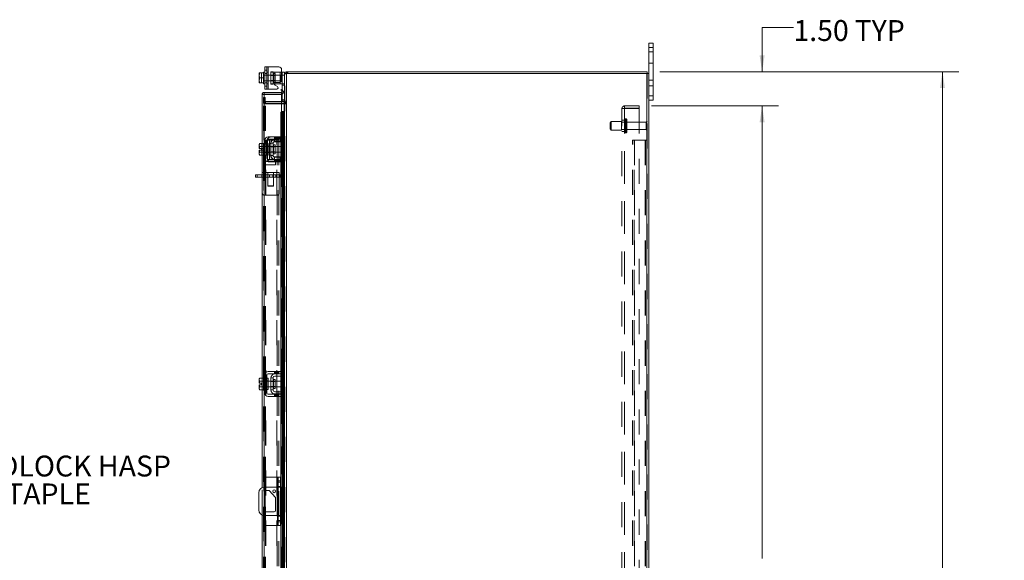
# Model space of a CAD drawing. Units: inches. Extents: x 0.4 to 16.6, y 0.2 to 10.8.
# Drawn here: x 7.4 to 11.3, y 6 to 8.1 of the extents above; entities that cross this region are included whole.
import ezdxf

# ---------------------------------------------------------------- set-up
doc = ezdxf.new("R2010")
doc.units = ezdxf.units.IN
doc.header["$MEASUREMENT"] = 0
doc.linetypes.add('HIDDEN', pattern=[0.075, 0.05, -0.025])
doc.styles.add('SLDTEXTSTYLE0', font='TXT', dxfattribs={"width": 0.7})
doc.dimstyles.new('SLDDIMSTYLE1', dxfattribs={"dimtxt": 0.088867, "dimasz": 0.065, "dimexe": 0, "dimexo": 0.0625, "dimgap": 0.022217, "dimtad": 0, "dimtih": 1, "dimtoh": 1, "dimlfac": 11, "dimrnd": 1e-09, "dimzin": 4, "dimdsep": 46, "dimtxsty": 'SLDTEXTSTYLE0', "dimsah": 1, "dimcen": 0.09, "dimadec": 0, "dimazin": 1, "dimtfac": 1, "dimtmove": 0, "dimatfit": 0, "dimfxl": 1, "dimfrac": 2, "dimtolj": 1, "dimtzin": 12, "dimarcsym": 0})
doc.dimstyles.new('SLDDIMSTYLE2', dxfattribs={"dimtxt": 0.088867, "dimasz": 0.065, "dimexe": 0, "dimexo": 0.0625, "dimgap": 0.022217, "dimtad": 0, "dimtih": 1, "dimtoh": 1, "dimlfac": 11, "dimrnd": 1e-09, "dimzin": 4, "dimdsep": 46, "dimtxsty": 'SLDTEXTSTYLE0', "dimsah": 1, "dimcen": 0.09, "dimadec": 0, "dimazin": 1, "dimtfac": 1, "dimtofl": 0, "dimtmove": 0, "dimatfit": 3, "dimfxl": 1, "dimfrac": 2, "dimtolj": 1, "dimtzin": 12, "dimarcsym": 0})

# ---------------------------------------------------------------- blocks, each defined once
blk = doc.blocks.new('SW_NOTE_4')
at = {"color": 0, "linetype": 'Continuous', "lineweight": 0, "attachment_point": 1, "style": 'SLDTEXTSTYLE0'}
for s, insert, char_height in [('PADLOCK HASP', (0.0215, 0.0365), 0.083333), ('& STAPLE', (0.0215, -0.0747), 0.08333)]:
    blk.add_mtext(s, dxfattribs=dict(at, insert=insert, char_height=char_height))
blk = doc.blocks.new('_D_19')
at = {"color": 7, "linetype": 'Continuous', "lineweight": 0}
for p, q in [((9.9051, 7.9332), (11.099, 7.9332)), ((11.034, 7.9332), (11.034, 5.9341)), ((10.8847, 5.9341), (11.1833, 5.9341)), ((11.1833, 5.7391), (10.8847, 5.7391)), ((11.034, 3.5696), (11.034, 5.7391)), ((9.9051, 3.5696), (11.099, 3.5696))]:
    blk.add_line(p, q, dxfattribs=at)
for centre, start, end in [((10.8847, 5.8366), 90, 270), ((11.1833, 5.8366), 270, 90)]:
    blk.add_arc(centre, 0.0975, start, end, dxfattribs=at)
for points in [[(11.034, 7.9332), (11.024, 7.8682), (11.044, 7.8682)], [(11.034, 3.5696), (11.044, 3.6346), (11.024, 3.6346)]]:
    blk.add_solid(points, dxfattribs=at)
at = {"color": 7, "linetype": 'Continuous', "lineweight": 0, "insert": (10.8847, 5.8667), "char_height": 0.08333, "attachment_point": 1, "style": 'SLDTEXTSTYLE0'}
blk.add_mtext('48.00', dxfattribs=at)
blk = doc.blocks.new('_D_20')
at = {"color": 7, "linetype": 'Continuous', "lineweight": 0}
for p, q in [((10.439, 8.1092), (10.314, 8.1092)), ((10.314, 8.1092), (10.314, 7.9332)), ((9.9051, 7.9332), (10.379, 7.9332)), ((9.8729, 7.7968), (10.379, 7.7968)), ((10.314, 7.7968), (10.314, 7.6718))]:
    blk.add_line(p, q, dxfattribs=at)
for points in [[(10.314, 7.9332), (10.324, 7.9982), (10.304, 7.9982)], [(10.314, 7.7968), (10.304, 7.7318), (10.324, 7.7318)]]:
    blk.add_solid(points, dxfattribs=at)
at = {"color": 7, "linetype": 'Continuous', "lineweight": 0, "char_height": 0.08333, "attachment_point": 1, "style": 'SLDTEXTSTYLE0'}
for s, insert in [('1.50', (10.439, 8.1392)), ('TYP', (10.6833, 8.1392))]:
    blk.add_mtext(s, dxfattribs=dict(at, insert=insert))
blk = doc.blocks.new('_D_21')
at = {"color": 7, "linetype": 'Continuous', "lineweight": 0}
for p, q in [((9.8729, 7.7968), (10.379, 7.7968)), ((10.314, 7.7968), (10.314, 5.9914)), ((10.314, 3.7059), (10.314, 5.6818)), ((9.8729, 3.7059), (10.379, 3.7059))]:
    blk.add_line(p, q, dxfattribs=at)
for points in [[(10.314, 7.7968), (10.304, 7.7318), (10.324, 7.7318)], [(10.314, 3.7059), (10.324, 3.7709), (10.304, 3.7709)]]:
    blk.add_solid(points, dxfattribs=at)
at = {"color": 7, "linetype": 'Continuous', "lineweight": 0, "char_height": 0.08333, "attachment_point": 1, "style": 'SLDTEXTSTYLE0'}
for s, insert in [('45.00', (10.1647, 5.944)), ('BACK PANEL', (9.975, 5.7893))]:
    blk.add_mtext(s, dxfattribs=dict(at, insert=insert))

msp = doc.modelspace()

# ---------------------------------------------------------------- linework, layer by layer
at = {"color": 7, "linetype": 'Continuous', "lineweight": 15}
for p, q in [((9.86187, 8.02955), (9.86187, 8.04682)), ((9.86187, 8.04682), (9.87896, 8.04682)), ((9.86187, 7.9264), (9.86187, 8.02955)), ((9.87896, 8.02955), (9.86187, 8.02955)), ((9.87896, 8.04682), (9.87896, 8.02955)), ((9.87896, 7.83682), (9.87896, 8.02955)), ((8.32869, 7.86416), (8.32869, 7.95234)), ((8.32869, 7.95234), (8.34187, 7.95234)), ((8.34187, 7.95234), (8.34187, 7.86416)), ((8.34187, 7.95234), (8.3846, 7.95234)), ((8.39596, 7.94098), (8.39596, 7.90116)), ((8.30703, 7.92814), (8.30687, 7.92787)), ((8.30863, 7.92812), (8.30687, 7.91909)), ((8.30687, 7.92787), (8.30687, 7.91909)), ((8.30687, 7.91729), (8.30687, 7.91909)), ((8.30687, 7.91729), (8.30863, 7.90825)), ((8.30687, 7.91729), (8.30687, 7.89921)), ((8.30863, 7.90825), (8.30687, 7.89921)), ((8.30703, 7.92814), (8.30863, 7.92814)), ((8.30863, 7.92814), (8.30863, 7.92812)), ((8.30863, 7.92814), (8.32415, 7.92814)), ((8.32415, 7.92812), (8.30863, 7.92812)), ((8.30863, 7.90825), (8.32415, 7.90825)), ((8.32869, 7.93098), (8.32415, 7.93098)), ((8.32415, 7.93098), (8.32415, 7.92814)), ((8.32415, 7.92812), (8.32415, 7.92814)), ((8.32415, 7.92772), (8.32415, 7.92812)), ((8.32415, 7.92772), (8.32415, 7.90865)), ((8.32415, 7.90825), (8.32415, 7.90865)), ((8.32415, 7.90785), (8.32415, 7.90825)), ((8.32415, 7.90785), (8.32415, 7.88878)), ((8.39596, 7.93098), (8.39869, 7.93098)), ((8.39869, 7.93098), (8.40733, 7.93098)), ((8.39869, 7.92007), (8.39869, 7.93098)), ((8.40733, 7.92007), (8.39869, 7.92007)), ((8.39869, 7.86323), (8.39869, 7.92007)), ((8.40733, 7.93098), (8.40733, 7.9264)), ((8.40733, 7.9264), (8.40733, 7.7159)), ((8.40733, 7.9264), (8.4153, 7.9264)), ((8.41412, 7.9264), (8.41412, 7.93319)), ((8.41412, 7.93319), (9.85508, 7.93319)), ((8.4153, 7.9264), (8.4153, 3.57634)), ((9.8539, 7.9264), (8.4153, 7.9264)), ((9.8539, 7.9264), (9.8539, 3.57634)), ((9.8539, 7.9264), (9.86187, 7.9264)), ((9.85508, 7.9264), (9.85508, 7.93319)), ((9.86187, 7.9264), (9.86187, 3.57634)), ((8.30687, 7.89742), (8.30687, 7.89921)), ((8.30687, 7.89742), (8.30863, 7.88838)), ((8.30687, 7.89742), (8.30687, 7.88864)), ((8.30703, 7.88836), (8.30687, 7.88864)), ((8.30863, 7.88836), (8.30703, 7.88836)), ((8.30863, 7.88838), (8.32415, 7.88838)), ((8.30863, 7.88836), (8.30863, 7.88838)), ((8.32415, 7.88836), (8.30863, 7.88836)), ((8.32415, 7.88838), (8.32415, 7.88878)), ((8.32415, 7.88836), (8.32415, 7.88838)), ((8.32415, 7.88838), (8.32415, 7.88552)), ((8.32415, 7.88552), (8.32869, 7.88552)), ((8.34187, 7.86416), (8.32869, 7.86416)), ((8.34187, 7.86416), (8.37636, 7.86416)), ((8.36915, 7.88552), (8.36734, 7.88552)), ((8.36915, 7.88851), (8.36915, 7.88552)), ((8.36915, 7.88552), (8.39051, 7.88552)), ((8.37909, 7.87434), (8.36994, 7.87962)), ((8.37267, 7.8898), (8.3846, 7.8898)), ((8.39051, 7.88552), (8.39051, 7.89145)), ((8.39661, 7.88552), (8.39051, 7.88552)), ((8.39253, 7.86032), (8.39841, 7.86371)), ((8.39841, 7.86371), (8.40287, 7.85599)), ((8.32548, 7.84285), (8.31869, 7.84285)), ((8.31869, 7.64651), (8.31869, 7.84285)), ((8.32666, 7.85082), (8.32666, 7.84403)), ((8.32666, 7.85082), (8.39596, 7.85082)), ((8.32666, 7.84403), (8.39596, 7.84403)), ((8.39596, 7.84275), (8.32666, 7.84275)), ((8.32666, 7.84275), (8.32666, 7.64628)), ((8.39699, 7.8526), (8.39253, 7.86032)), ((8.39596, 7.84403), (8.39596, 7.85082)), ((8.39596, 7.84275), (8.39596, 7.77457)), ((8.39706, 7.85244), (8.39699, 7.8526)), ((8.40295, 7.85584), (8.39706, 7.85244)), ((8.39869, 7.81589), (8.39869, 7.84451)), ((8.40287, 7.85599), (8.40295, 7.85584)), ((9.86187, 7.83682), (9.87896, 7.83682)), ((9.87896, 7.83682), (9.87896, 7.81955)), ((8.40615, 7.81498), (8.39596, 7.81498)), ((8.40615, 7.80819), (8.39596, 7.80819)), ((8.39596, 7.80535), (8.40615, 7.80535)), ((8.4073, 7.81589), (8.39869, 7.81589)), ((8.40615, 7.81498), (8.40615, 7.80819)), ((8.40615, 7.80819), (8.40733, 7.80828)), ((8.40733, 7.80535), (8.40615, 7.80535)), ((8.40615, 7.80535), (8.40615, 7.71719)), ((9.87896, 7.81955), (9.86187, 7.81955)), ((8.39841, 7.76547), (8.39253, 7.76547)), ((8.39253, 7.76547), (8.39253, 7.6731)), ((8.39706, 7.77457), (8.39596, 7.77457)), ((8.39596, 7.77457), (8.39596, 7.77429)), ((8.39699, 7.77456), (8.39706, 7.77457)), ((8.39706, 7.77457), (8.40295, 7.77457)), ((8.39841, 7.76547), (8.39841, 7.6696)), ((8.40295, 7.77457), (8.40287, 7.77456)), ((8.40287, 7.77456), (8.40287, 7.71719)), ((8.40295, 7.77457), (8.40394, 7.77457)), ((8.40394, 7.71719), (8.40394, 7.77457)), ((8.39869, 7.70628), (8.39869, 7.71719)), ((8.39869, 7.71719), (8.40733, 7.71719)), ((8.39869, 7.67173), (8.39869, 7.70628)), ((8.40733, 7.70628), (8.39869, 7.70628)), ((8.40733, 7.7159), (8.40733, 7.70628)), ((8.40733, 7.67173), (8.40733, 7.70628)), ((8.3846, 7.6731), (8.34187, 7.6731)), ((8.34187, 7.66446), (8.3846, 7.66446)), ((8.3846, 7.66446), (8.3846, 7.6731)), ((8.3846, 7.6731), (8.39596, 7.6731)), ((8.39596, 7.66446), (8.3846, 7.66446)), ((8.39253, 7.66446), (8.39253, 7.6638)), ((8.39596, 7.6731), (8.39596, 7.66446)), ((8.40615, 7.66554), (8.40615, 7.58156)), ((8.40733, 7.67173), (8.40733, 7.57537)), ((8.30863, 7.64651), (8.30687, 7.64346)), ((8.30863, 7.64651), (8.30687, 7.64129)), ((8.30687, 7.64346), (8.30687, 7.64129)), ((8.30687, 7.64025), (8.30687, 7.64129)), ((8.30687, 7.64025), (8.30687, 7.62696)), ((8.30687, 7.64025), (8.30863, 7.63504)), ((8.30687, 7.62696), (8.30703, 7.62696)), ((8.30703, 7.62696), (8.31606, 7.62696)), ((8.32415, 7.64651), (8.30863, 7.64651)), ((8.30863, 7.63504), (8.32415, 7.63504)), ((8.30863, 7.63502), (8.30863, 7.63504)), ((8.32415, 7.63502), (8.30863, 7.63502)), ((8.31606, 7.62696), (8.31606, 7.62014)), ((8.32415, 7.64627), (8.32415, 7.64651)), ((8.32869, 7.64628), (8.32415, 7.64628)), ((8.32415, 7.64628), (8.32415, 7.60082)), ((8.32415, 7.63504), (8.32415, 7.63527)), ((8.32415, 7.63502), (8.32415, 7.63504)), ((8.32415, 7.63455), (8.32415, 7.63502)), ((8.32869, 7.65991), (8.32869, 7.58719)), ((8.33733, 7.58719), (8.33733, 7.65991)), ((8.34187, 7.64628), (8.33733, 7.64628)), ((8.34187, 7.64628), (8.34187, 7.60082)), ((8.35324, 7.63491), (8.34187, 7.63491)), ((8.35324, 7.64764), (8.35324, 7.59946)), ((8.36187, 7.64764), (8.35324, 7.64764)), ((8.36187, 7.59946), (8.36187, 7.64764)), ((8.37069, 7.64169), (8.36369, 7.64169)), ((8.36369, 7.64169), (8.36369, 7.60541)), ((8.36915, 7.66355), (8.39051, 7.66355)), ((8.39051, 7.65491), (8.36915, 7.65491)), ((8.37069, 7.60541), (8.37069, 7.64169)), ((8.39233, 7.63491), (8.37069, 7.63491)), ((8.39233, 7.61219), (8.39233, 7.63491)), ((8.39253, 7.65504), (8.39253, 7.59207)), ((8.39841, 7.65689), (8.39841, 7.59022)), ((8.40287, 7.66033), (8.40287, 7.58678)), ((8.40394, 7.5855), (8.40394, 7.66161)), ((8.30687, 7.62014), (8.30687, 7.60685)), ((8.30703, 7.62014), (8.30687, 7.62014)), ((8.30863, 7.61206), (8.30687, 7.60685)), ((8.30687, 7.60581), (8.30687, 7.60685)), ((8.30687, 7.60581), (8.30863, 7.6006)), ((8.30687, 7.60581), (8.30687, 7.60364)), ((8.30687, 7.60364), (8.30863, 7.6006)), ((8.30703, 7.62014), (8.30863, 7.61209)), ((8.31606, 7.62014), (8.30703, 7.62014)), ((8.30863, 7.61209), (8.32415, 7.61209)), ((8.30863, 7.61209), (8.30863, 7.61206)), ((8.32415, 7.61206), (8.30863, 7.61206)), ((8.30863, 7.6006), (8.32415, 7.6006)), ((8.31869, 6.71055), (8.31869, 7.6006)), ((8.32415, 7.61209), (8.32415, 7.61255)), ((8.32415, 7.61206), (8.32415, 7.61209)), ((8.32415, 7.61183), (8.32415, 7.61206)), ((8.32415, 7.6006), (8.32415, 7.60083)), ((8.32415, 7.60082), (8.32869, 7.60082)), ((8.32666, 7.60082), (8.32666, 6.71032)), ((8.33733, 7.60082), (8.34187, 7.60082)), ((8.34187, 7.61219), (8.35324, 7.61219)), ((8.35324, 7.59946), (8.36187, 7.59946)), ((8.36369, 7.60541), (8.37069, 7.60541)), ((8.36915, 7.59219), (8.39051, 7.59219)), ((8.37069, 7.61219), (8.39233, 7.61219)), ((8.3846, 7.58264), (8.34187, 7.58264)), ((8.34187, 7.57401), (8.3846, 7.57401)), ((8.36915, 7.58355), (8.39051, 7.58355)), ((8.3846, 7.57401), (8.3846, 7.58264)), ((8.3846, 7.58264), (8.39596, 7.58264)), ((8.39596, 7.57401), (8.3846, 7.57401)), ((8.39253, 7.5833), (8.39253, 7.58264)), ((8.39253, 7.57401), (8.39253, 6.73714)), ((8.39596, 7.58264), (8.39596, 7.57401)), ((8.39841, 7.5775), (8.39841, 6.73365)), ((8.39869, 7.54082), (8.39869, 7.57537)), ((8.40733, 7.54082), (8.40733, 7.57537)), ((8.29236, 7.51222), (8.29236, 7.52173)), ((8.29236, 7.52173), (8.29805, 7.52173)), ((8.29805, 7.51222), (8.29236, 7.51222)), ((8.29805, 7.52173), (8.29805, 7.51222)), ((8.31869, 7.52173), (8.29805, 7.52173)), ((8.31869, 7.51222), (8.29805, 7.51222)), ((8.39869, 7.54082), (8.40733, 7.54082)), ((8.39869, 7.52991), (8.39869, 7.54082)), ((8.40733, 7.52991), (8.39869, 7.52991)), ((8.40287, 7.52991), (8.40287, 6.78123)), ((8.40394, 6.78123), (8.40394, 7.52991)), ((8.40615, 7.52991), (8.40615, 6.78123)), ((8.40733, 7.54082), (8.40733, 7.5312)), ((8.40733, 7.5312), (8.40733, 6.77994)), ((8.39869, 6.78123), (8.40733, 6.78123)), ((8.39869, 6.77032), (8.39869, 6.78123)), ((8.39869, 6.73578), (8.39869, 6.77032)), ((8.40733, 6.77032), (8.39869, 6.77032)), ((8.40733, 6.77994), (8.40733, 6.77032)), ((8.40733, 6.73578), (8.40733, 6.77032)), ((8.32869, 6.72396), (8.32869, 6.65123)), ((8.33733, 6.65123), (8.33733, 6.72396)), ((8.3846, 6.73714), (8.34187, 6.73714)), ((8.34187, 6.72851), (8.3846, 6.72851)), ((8.36915, 6.7276), (8.39051, 6.7276)), ((8.3846, 6.72851), (8.3846, 6.73714)), ((8.3846, 6.73714), (8.39596, 6.73714)), ((8.39596, 6.72851), (8.3846, 6.72851)), ((8.39253, 6.72851), (8.39253, 6.72785)), ((8.39596, 6.73714), (8.39596, 6.72851)), ((8.39841, 6.72093), (8.39841, 6.65426)), ((8.40287, 6.72437), (8.40287, 6.65082)), ((8.40394, 6.64954), (8.40394, 6.72565)), ((8.40615, 6.72958), (8.40615, 6.64561)), ((8.40733, 6.73578), (8.40733, 6.63941)), ((8.30863, 6.71055), (8.30687, 6.70751)), ((8.30863, 6.71055), (8.30687, 6.70534)), ((8.30687, 6.70751), (8.30687, 6.70534)), ((8.30687, 6.7043), (8.30687, 6.70534)), ((8.30687, 6.7043), (8.30687, 6.69101)), ((8.30687, 6.7043), (8.30863, 6.69908)), ((8.30687, 6.69101), (8.30703, 6.69101)), ((8.30687, 6.68419), (8.30687, 6.67089)), ((8.30703, 6.68419), (8.30687, 6.68419)), ((8.30703, 6.69101), (8.31606, 6.69101)), ((8.30703, 6.68419), (8.30863, 6.67613)), ((8.31606, 6.68419), (8.30703, 6.68419)), ((8.32415, 6.71055), (8.30863, 6.71055)), ((8.30863, 6.69908), (8.32415, 6.69908)), ((8.30863, 6.69906), (8.30863, 6.69908)), ((8.32415, 6.69906), (8.30863, 6.69906)), ((8.31606, 6.69101), (8.31606, 6.68419)), ((8.32415, 6.71032), (8.32415, 6.71055)), ((8.32869, 6.71032), (8.32415, 6.71032)), ((8.32415, 6.71032), (8.32415, 6.69931)), ((8.32415, 6.69908), (8.32415, 6.69931)), ((8.32415, 6.69906), (8.32415, 6.69908)), ((8.32415, 6.6986), (8.32415, 6.69906)), ((8.32415, 6.6986), (8.32415, 6.67659)), ((8.34187, 6.71032), (8.33733, 6.71032)), ((8.34187, 6.71032), (8.34187, 6.66487)), ((8.35324, 6.69896), (8.34187, 6.69896)), ((8.35324, 6.71169), (8.35324, 6.66351)), ((8.36187, 6.71169), (8.35324, 6.71169)), ((8.36187, 6.66351), (8.36187, 6.71169)), ((8.37069, 6.70573), (8.36369, 6.70573)), ((8.36369, 6.70573), (8.36369, 6.66946)), ((8.39051, 6.71896), (8.36915, 6.71896)), ((8.37069, 6.66946), (8.37069, 6.70573)), ((8.39233, 6.69896), (8.37069, 6.69896)), ((8.39233, 6.67623), (8.39233, 6.69896)), ((8.39253, 6.71908), (8.39253, 6.65611)), ((8.30863, 6.67611), (8.30687, 6.67089)), ((8.30687, 6.66986), (8.30687, 6.67089)), ((8.30687, 6.66986), (8.30863, 6.66464)), ((8.30687, 6.66986), (8.30687, 6.66769)), ((8.30687, 6.66769), (8.30863, 6.66464)), ((8.30863, 6.67613), (8.32415, 6.67613)), ((8.30863, 6.67613), (8.30863, 6.67611)), ((8.32415, 6.67611), (8.30863, 6.67611)), ((8.30863, 6.66464), (8.32415, 6.66464)), ((8.31869, 6.27445), (8.31869, 6.66464)), ((8.32415, 6.67613), (8.32415, 6.67659)), ((8.32415, 6.67611), (8.32415, 6.67613)), ((8.32415, 6.67613), (8.32415, 6.66487)), ((8.32415, 6.67588), (8.32415, 6.67611)), ((8.32415, 6.66487), (8.32869, 6.66487)), ((8.32415, 6.66464), (8.32415, 6.66487)), ((8.32666, 6.66487), (8.32666, 6.27632)), ((8.33733, 6.66487), (8.34187, 6.66487)), ((8.34187, 6.67623), (8.35324, 6.67623)), ((8.3846, 6.64669), (8.34187, 6.64669)), ((8.35324, 6.66351), (8.36187, 6.66351)), ((8.36369, 6.66946), (8.37069, 6.66946)), ((8.36915, 6.65623), (8.39051, 6.65623)), ((8.36915, 6.6476), (8.39051, 6.6476)), ((8.37069, 6.67623), (8.39233, 6.67623)), ((8.3846, 6.63805), (8.3846, 6.64669)), ((8.3846, 6.64669), (8.39596, 6.64669)), ((8.39253, 6.64734), (8.39253, 6.64669)), ((8.39596, 6.64669), (8.39596, 6.63805)), ((8.34187, 6.63805), (8.3846, 6.63805)), ((8.39596, 6.63805), (8.3846, 6.63805)), ((8.39253, 6.63805), (8.39253, 6.27635)), ((8.39841, 6.64154), (8.39841, 6.27635)), ((8.39869, 6.60487), (8.39869, 6.63941)), ((8.39869, 6.60487), (8.40733, 6.60487)), ((8.39869, 6.59396), (8.39869, 6.60487)), ((8.40733, 6.60487), (8.40733, 6.63941)), ((8.40733, 6.60487), (8.40733, 6.59525)), ((8.40733, 6.59396), (8.39869, 6.59396)), ((8.40287, 6.59396), (8.40287, 6.27635)), ((8.40394, 6.27635), (8.40394, 6.59396)), ((8.40615, 6.59396), (8.40615, 6.27635)), ((8.40733, 6.59525), (8.40733, 5.84381)), ((8.33006, 6.27635), (8.33006, 6.31589)), ((8.37915, 6.31589), (8.33006, 6.31589)), ((8.37915, 6.31589), (8.38187, 6.31589)), ((8.37915, 6.27635), (8.37915, 6.31589)), ((8.38187, 6.31589), (8.39096, 6.31589)), ((8.38187, 6.30171), (8.38187, 6.31589)), ((8.38187, 6.13735), (8.38187, 6.30171)), ((8.39096, 6.30171), (8.38187, 6.30171)), ((8.39096, 6.31589), (8.39096, 6.30171)), ((8.39096, 6.30171), (8.39096, 6.13735)), ((8.30506, 6.25362), (8.30506, 6.18544)), ((8.38187, 6.27635), (8.32778, 6.27635)), ((8.32924, 6.18253), (8.32924, 6.25653)), ((8.33006, 6.1796), (8.33006, 6.25945)), ((8.33487, 6.26216), (8.34624, 6.26216)), ((8.34624, 6.26216), (8.37178, 6.23516)), ((8.39551, 6.27635), (8.39096, 6.27635)), ((8.39551, 6.16271), (8.39551, 6.27635)), ((8.39551, 6.27635), (8.40733, 6.27635)), ((8.37178, 6.23516), (8.37178, 6.18253)), ((8.36615, 6.17689), (8.33487, 6.17689)), ((8.31869, 5.77441), (8.31869, 6.16461)), ((8.32666, 6.16274), (8.32666, 5.77419)), ((8.32778, 6.16271), (8.38187, 6.16271)), ((8.33006, 6.12316), (8.33006, 6.16271)), ((8.37915, 6.12316), (8.37915, 6.16271)), ((8.38187, 6.13735), (8.39096, 6.13735)), ((8.38187, 6.12316), (8.38187, 6.13735)), ((8.39096, 6.16271), (8.39551, 6.16271)), ((8.39096, 6.13735), (8.39096, 6.12316)), ((8.39253, 6.16271), (8.39253, 5.80101)), ((8.40733, 6.16271), (8.39551, 6.16271)), ((8.39841, 6.16271), (8.39841, 5.79751)), ((8.40287, 6.16271), (8.40287, 5.8451)), ((8.40394, 5.8451), (8.40394, 6.16271)), ((8.40615, 6.16271), (8.40615, 5.8451)), ((8.37915, 6.12316), (8.33006, 6.12316)), ((8.38187, 6.12316), (8.37915, 6.12316)), ((8.39096, 6.12316), (8.38187, 6.12316))]:
    msp.add_line(p, q, dxfattribs=at)
at = {"color": 7, "linetype": 'HIDDEN', "lineweight": 0}
for p, q in [((9.86187, 8.02955), (9.87896, 8.02955)), ((9.87896, 8.01273), (9.86187, 8.01273)), ((8.33733, 7.93934), (8.32869, 7.93934)), ((8.33733, 7.95234), (8.33733, 7.86416)), ((8.34187, 7.86416), (8.34187, 7.95234)), ((8.34187, 7.93098), (8.34187, 7.95234)), ((9.86187, 7.96728), (9.87896, 7.96728)), ((8.30703, 7.92814), (8.31606, 7.92814)), ((8.31606, 7.92814), (8.31606, 7.88836)), ((8.32869, 7.92007), (8.32415, 7.92007)), ((8.39233, 7.91961), (8.32415, 7.91961)), ((8.32869, 7.92657), (8.33733, 7.92657)), ((8.34187, 7.93098), (8.33733, 7.93098)), ((8.34187, 7.92007), (8.33733, 7.92007)), ((8.34187, 7.93098), (8.34187, 7.88552)), ((8.35324, 7.93234), (8.36187, 7.93234)), ((8.35324, 7.93234), (8.35324, 7.93098)), ((8.35324, 7.88552), (8.35324, 7.93098)), ((8.35324, 7.93098), (8.36915, 7.93098)), ((8.37069, 7.91793), (8.35324, 7.91793)), ((8.36187, 7.93234), (8.36187, 7.93098)), ((8.36187, 7.93098), (8.36187, 7.88552)), ((8.37069, 7.92639), (8.36369, 7.92639)), ((8.36369, 7.92639), (8.36369, 7.89011)), ((8.36915, 7.93098), (8.39051, 7.93098)), ((8.36915, 7.88552), (8.36915, 7.93098)), ((8.36915, 7.93098), (8.36915, 7.88851)), ((8.37069, 7.89011), (8.37069, 7.92639)), ((8.39051, 7.93098), (8.39596, 7.93098)), ((8.39051, 7.93098), (8.39051, 7.88552)), ((8.39051, 7.89145), (8.39051, 7.93098)), ((8.39233, 7.89689), (8.39233, 7.91961)), ((8.39869, 7.92007), (8.40733, 7.92007)), ((8.40742, 7.9264), (8.40733, 7.92521)), ((8.41412, 7.92521), (8.40733, 7.92521)), ((8.4153, 7.93319), (8.41412, 7.9331)), ((8.41412, 3.57634), (8.41412, 7.9264)), ((8.4153, 7.9264), (8.4153, 7.93319)), ((8.4153, 7.9264), (8.4153, 3.57634)), ((8.4187, 7.9264), (8.4187, 7.93319)), ((8.42039, 7.9264), (8.42039, 7.93319)), ((9.8539, 3.57634), (9.8539, 7.9264)), ((9.85508, 7.9264), (9.85508, 3.57634)), ((8.32415, 7.89689), (8.39233, 7.89689)), ((8.32415, 7.89643), (8.32869, 7.89643)), ((8.32869, 7.8883), (8.33733, 7.8883)), ((8.32869, 7.87552), (8.33733, 7.87552)), ((8.33733, 7.89643), (8.34187, 7.89643)), ((8.33733, 7.88552), (8.34187, 7.88552)), ((8.34187, 7.86416), (8.34187, 7.88552)), ((8.35324, 7.89857), (8.37069, 7.89857)), ((8.36734, 7.88552), (8.35324, 7.88552)), ((8.35324, 7.88416), (8.35324, 7.88552)), ((8.36187, 7.88416), (8.35324, 7.88416)), ((8.36187, 7.88416), (8.36187, 7.88552)), ((8.36369, 7.89011), (8.37069, 7.89011)), ((8.40642, 7.88552), (8.39661, 7.88552)), ((8.39869, 7.88007), (8.40733, 7.88007)), ((8.39869, 7.84451), (8.39869, 7.86323)), ((9.87896, 7.8991), (9.86187, 7.8991)), ((9.86187, 7.87637), (9.87896, 7.87637)), ((8.32321, 7.81955), (8.32321, 7.83091)), ((8.32321, 7.83091), (8.33, 7.83091)), ((8.32548, 3.65989), (8.32548, 7.84285)), ((8.32666, 7.84275), (8.32666, 3.65999)), ((8.33, 7.83091), (8.33, 7.81955)), ((8.39706, 7.85244), (8.40295, 7.85584)), ((8.40733, 7.82134), (8.39869, 7.82134)), ((9.87896, 7.83682), (9.86187, 7.83682)), ((8.32321, 7.80819), (8.32321, 7.81955)), ((8.33, 7.81955), (8.32321, 7.81955)), ((8.33, 7.81616), (8.32321, 7.81616)), ((8.33, 7.80819), (8.32321, 7.80819)), ((8.32321, 3.69739), (8.32321, 7.80535)), ((8.32321, 7.80535), (8.33, 7.80535)), ((8.33, 7.80819), (8.33, 7.81955)), ((8.33, 3.69739), (8.33, 7.80535)), ((8.33118, 7.80535), (8.33, 7.80535)), ((8.39596, 7.81498), (8.33118, 7.81498)), ((8.33118, 7.81498), (8.33118, 7.80819)), ((8.39596, 7.80819), (8.33118, 7.80819)), ((8.33118, 3.69739), (8.33118, 7.80535)), ((8.33118, 7.80535), (8.39596, 7.80535)), ((8.40615, 7.81498), (8.40615, 7.80819)), ((8.40615, 3.69739), (8.40615, 7.80535)), ((8.40733, 7.81589), (8.4073, 7.81589)), ((8.40733, 7.81616), (8.41412, 7.81616)), ((8.40733, 7.80874), (8.41412, 7.80874)), ((8.40733, 7.80535), (8.41412, 7.80535)), ((9.75472, 7.78619), (9.76536, 7.78619)), ((9.75472, 3.71655), (9.75472, 7.78619)), ((9.76417, 3.71655), (9.76417, 7.78619)), ((9.76536, 7.78737), (9.76536, 7.79682)), ((9.8229, 7.79682), (9.76536, 7.79682)), ((9.8229, 7.78737), (9.76536, 7.78737)), ((9.76536, 7.78619), (9.76536, 3.71655)), ((9.76536, 7.78619), (9.8229, 7.78619)), ((9.8229, 7.79682), (9.8229, 7.78737)), ((9.8229, 7.78619), (9.8229, 3.71655)), ((8.39253, 7.76547), (8.39841, 7.76547)), ((8.39596, 7.77457), (8.39596, 7.6731)), ((8.39596, 7.77429), (8.39596, 7.6731)), ((8.39699, 3.72817), (8.39699, 7.77456)), ((8.39715, 3.72817), (8.39715, 7.77457)), ((8.40287, 3.72817), (8.40287, 7.77456)), ((9.76872, 7.68903), (9.76872, 7.74569)), ((9.76954, 7.74569), (9.76872, 7.74569)), ((9.76872, 7.68891), (9.76872, 7.74565)), ((9.76872, 7.68892), (9.76872, 7.74565)), ((9.76954, 7.68903), (9.76954, 7.74569)), ((9.76954, 7.68891), (9.76954, 7.74565)), ((9.76954, 7.68892), (9.76954, 7.74565)), ((8.39782, 7.67719), (8.39782, 7.71719)), ((8.39869, 7.71719), (8.39782, 7.71719)), ((8.40733, 7.70628), (8.39782, 7.70628)), ((8.40287, 7.71719), (8.40287, 7.66033)), ((8.40394, 7.66161), (8.40394, 7.71719)), ((8.40615, 7.71719), (8.40615, 7.66554)), ((9.7119, 7.73432), (9.70736, 7.72978)), ((9.70736, 7.70478), (9.70736, 7.72978)), ((9.70736, 7.70478), (9.7119, 7.70023)), ((9.7119, 7.70023), (9.7119, 7.73432)), ((9.75281, 7.73432), (9.7119, 7.73432)), ((9.75281, 7.70023), (9.75281, 7.73432)), ((9.76417, 7.73228), (9.75281, 7.73228)), ((9.76417, 7.74001), (9.75472, 7.74001)), ((9.77408, 7.69341), (9.77408, 7.74114)), ((9.85181, 7.73228), (9.77408, 7.73228)), ((9.85181, 7.70228), (9.85181, 7.73228)), ((9.85408, 7.70001), (9.85408, 7.73455)), ((8.36721, 7.6731), (8.36721, 7.66446)), ((8.36994, 7.6731), (8.36994, 7.66446)), ((8.37267, 7.66446), (8.37267, 7.6731)), ((8.37636, 7.6731), (8.37636, 7.66446)), ((8.37771, 7.6731), (8.37771, 7.66446)), ((8.37909, 7.66446), (8.37909, 7.6731)), ((8.38043, 7.6731), (8.38043, 7.66446)), ((8.38181, 7.66446), (8.38181, 7.6731)), ((8.38316, 7.6731), (8.38316, 7.66446)), ((8.3846, 7.6731), (8.3846, 7.66446)), ((8.38685, 7.6731), (8.38685, 7.66446)), ((8.38958, 7.66446), (8.38958, 7.6731)), ((8.3923, 7.66446), (8.3923, 7.6731)), ((8.39253, 7.6731), (8.39253, 7.66446)), ((8.39509, 7.66446), (8.39509, 7.6731)), ((8.40282, 7.65994), (8.39574, 7.66628)), ((8.39596, 7.6731), (8.40646, 7.6731)), ((8.40646, 7.66446), (8.39596, 7.66446)), ((8.39596, 7.66446), (8.39596, 7.58264)), ((8.39661, 7.66628), (8.40642, 7.66628)), ((8.40733, 7.67719), (8.39782, 7.67719)), ((8.39782, 7.67173), (8.39782, 7.67719)), ((8.39869, 7.67173), (8.39782, 7.67173)), ((8.39841, 7.6696), (8.39841, 7.65689)), ((8.40733, 7.67719), (8.39869, 7.67719)), ((8.40733, 7.67173), (8.39869, 7.67173)), ((8.40646, 7.6731), (8.40646, 7.66446)), ((9.7119, 7.70023), (9.75281, 7.70023)), ((9.75281, 7.70228), (9.76417, 7.70228)), ((9.75472, 7.69455), (9.76417, 7.69455)), ((9.76872, 7.68887), (9.76954, 7.68887)), ((9.77408, 7.70228), (9.85181, 7.70228)), ((8.31912, 7.64651), (8.31736, 7.64129)), ((8.31912, 7.64651), (8.31736, 7.64346)), ((8.31736, 7.64346), (8.31736, 7.64129)), ((8.31736, 7.64025), (8.31736, 7.64129)), ((8.31736, 7.64025), (8.31736, 7.62696)), ((8.31736, 7.64025), (8.31912, 7.63504)), ((8.31752, 7.62696), (8.31736, 7.62696)), ((8.31912, 7.63502), (8.31752, 7.62696)), ((8.31752, 7.62696), (8.32655, 7.62696)), ((8.31869, 7.6006), (8.31869, 7.64651)), ((8.31912, 7.63502), (8.31912, 7.63504)), ((8.32415, 7.64651), (8.33464, 7.64651)), ((8.32869, 7.63537), (8.32415, 7.63537)), ((8.32415, 7.63504), (8.33464, 7.63504)), ((8.33464, 7.63502), (8.32415, 7.63502)), ((8.34187, 7.63491), (8.32415, 7.63491)), ((8.32548, 7.66046), (8.33227, 7.66046)), ((8.32655, 7.62696), (8.32655, 7.62014)), ((8.32666, 7.64628), (8.32666, 7.60082)), ((8.32869, 7.63632), (8.33733, 7.63632)), ((8.33227, 3.84228), (8.33227, 7.66046)), ((8.33346, 7.66046), (8.33227, 7.66046)), ((8.33346, 3.84228), (8.33346, 7.66046)), ((8.33346, 7.66046), (8.3766, 7.66046)), ((8.33464, 7.64627), (8.33464, 7.64651)), ((8.33464, 7.64628), (8.33464, 7.63504)), ((8.33733, 7.64628), (8.33464, 7.64628)), ((8.33733, 7.63537), (8.33464, 7.63537)), ((8.33464, 7.63504), (8.33464, 7.63527)), ((8.33464, 7.63502), (8.33464, 7.63504)), ((8.33464, 7.63455), (8.33464, 7.63502)), ((8.33464, 7.63455), (8.33464, 7.62355)), ((8.34187, 7.63537), (8.33733, 7.63537)), ((8.33918, 7.58719), (8.33918, 7.65991)), ((8.33918, 7.63632), (8.34782, 7.63632)), ((8.34782, 7.65991), (8.34782, 7.58719)), ((8.35236, 7.64628), (8.34782, 7.64628)), ((8.35236, 7.63537), (8.34782, 7.63537)), ((8.35324, 7.64764), (8.35236, 7.64764)), ((8.35236, 7.64764), (8.35236, 7.59946)), ((8.35324, 7.63323), (8.35236, 7.63323)), ((8.37069, 7.63491), (8.35324, 7.63491)), ((8.37069, 7.63323), (8.35324, 7.63323)), ((8.36369, 7.62355), (8.36369, 7.64169)), ((8.36827, 7.65404), (8.36827, 7.66355)), ((8.36827, 7.66355), (8.36915, 7.66355)), ((8.36827, 7.65404), (8.38964, 7.65404)), ((8.3766, 3.84228), (8.3766, 7.66046)), ((8.3766, 7.66046), (8.38457, 7.66046)), ((8.37778, 7.66046), (8.37778, 3.84228)), ((8.38457, 7.66046), (8.38457, 3.84228)), ((8.38964, 7.65404), (8.38964, 7.66355)), ((8.40282, 7.63491), (8.39233, 7.63491)), ((8.39253, 7.6638), (8.39253, 7.65504)), ((8.40282, 7.62355), (8.40282, 7.63491)), ((9.79599, 3.84228), (9.79599, 7.66046)), ((9.79599, 7.66046), (9.80396, 7.66046)), ((9.80278, 3.84228), (9.80278, 7.66046)), ((9.80396, 7.66046), (9.80396, 3.84228)), ((9.80396, 7.66046), (9.84711, 7.66046)), ((9.84711, 7.66046), (9.84711, 3.84228)), ((9.84829, 7.66046), (9.84711, 7.66046)), ((9.85508, 7.66046), (9.84829, 7.66046)), ((9.84829, 7.66046), (9.84829, 3.84228)), ((8.31736, 7.62014), (8.31736, 7.60685)), ((8.31736, 7.62014), (8.31752, 7.62014)), ((8.31912, 7.61206), (8.31736, 7.60685)), ((8.31736, 7.60581), (8.31736, 7.60685)), ((8.31736, 7.60581), (8.31912, 7.6006)), ((8.31736, 7.60581), (8.31736, 7.60364)), ((8.31736, 7.60364), (8.31912, 7.6006)), ((8.31752, 7.62014), (8.31912, 7.61209)), ((8.32655, 7.62014), (8.31752, 7.62014)), ((8.31912, 7.61209), (8.31912, 7.61206)), ((8.32415, 7.61219), (8.34187, 7.61219)), ((8.32415, 7.61209), (8.33464, 7.61209)), ((8.33464, 7.61206), (8.32415, 7.61206)), ((8.32415, 7.61173), (8.32869, 7.61173)), ((8.33464, 7.6006), (8.32415, 7.6006)), ((8.32869, 7.61078), (8.33733, 7.61078)), ((8.33464, 7.62355), (8.33464, 7.61255)), ((8.33464, 7.61209), (8.33464, 7.61255)), ((8.33464, 7.61206), (8.33464, 7.61209)), ((8.33464, 7.61183), (8.33464, 7.61206)), ((8.33464, 7.61183), (8.33464, 7.60082)), ((8.33464, 7.61173), (8.33733, 7.61173)), ((8.33464, 7.6006), (8.33464, 7.60083)), ((8.33464, 7.60082), (8.33733, 7.60082)), ((8.33733, 7.61173), (8.34187, 7.61173)), ((8.33918, 7.61078), (8.34782, 7.61078)), ((8.34782, 7.61173), (8.35236, 7.61173)), ((8.34782, 7.60082), (8.35236, 7.60082)), ((8.35236, 7.61387), (8.35324, 7.61387)), ((8.35324, 7.59946), (8.35236, 7.59946)), ((8.35324, 7.61387), (8.37069, 7.61387)), ((8.35324, 7.61219), (8.37069, 7.61219)), ((8.36827, 7.59306), (8.36827, 7.58355)), ((8.36827, 7.59306), (8.38964, 7.59306)), ((8.38964, 7.59306), (8.38964, 7.58355)), ((8.39233, 7.61219), (8.40282, 7.61219)), ((8.39253, 7.59207), (8.39253, 7.5833)), ((8.40282, 7.58716), (8.39574, 7.58082)), ((8.39841, 7.59022), (8.39841, 7.5775)), ((8.40282, 7.61219), (8.40282, 7.62355)), ((8.40287, 7.58678), (8.40287, 7.52991)), ((8.40394, 7.52991), (8.40394, 7.5855)), ((8.33227, 7.58091), (8.32548, 7.58091)), ((8.32548, 7.55819), (8.33227, 7.55819)), ((8.32856, 7.57748), (8.32856, 7.56162)), ((8.32856, 7.56162), (8.32856, 7.57748)), ((8.32866, 7.57721), (8.32856, 7.57748)), ((8.32856, 7.56162), (8.32866, 7.5619)), ((8.32866, 7.57662), (8.32866, 7.57721)), ((8.32866, 7.5619), (8.32866, 7.57662)), ((8.33066, 7.57591), (8.33066, 7.56319)), ((8.33066, 7.56319), (8.33066, 7.57591)), ((8.3323, 7.57591), (8.33066, 7.57591)), ((8.33066, 7.56319), (8.3323, 7.56319)), ((8.3323, 7.57616), (8.3323, 7.57671)), ((8.37112, 7.57671), (8.3323, 7.57671)), ((8.3323, 7.56239), (8.3323, 7.57616)), ((8.3323, 7.56239), (8.37112, 7.56239)), ((8.36721, 7.58264), (8.36721, 7.57401)), ((8.36827, 7.58355), (8.36915, 7.58355)), ((8.36994, 7.57401), (8.36994, 7.58264)), ((8.37112, 7.57616), (8.37112, 7.57671)), ((8.37203, 7.5758), (8.37112, 7.57671)), ((8.37112, 7.56239), (8.37112, 7.57616)), ((8.37112, 7.56239), (8.37203, 7.5633)), ((8.37203, 7.57532), (8.37203, 7.5758)), ((8.37203, 7.5633), (8.37203, 7.57532)), ((8.37267, 7.57401), (8.37267, 7.58264)), ((8.37636, 7.57401), (8.37636, 7.58264)), ((8.37771, 7.58264), (8.37771, 7.57401)), ((8.37909, 7.58264), (8.37909, 7.57401)), ((8.38043, 7.57401), (8.38043, 7.58264)), ((8.38181, 7.57401), (8.38181, 7.58264)), ((8.38316, 7.58264), (8.38316, 7.57401)), ((8.3846, 7.58264), (8.3846, 7.57401)), ((8.38685, 7.57401), (8.38685, 7.58264)), ((8.38958, 7.58264), (8.38958, 7.57401)), ((8.3923, 7.57401), (8.3923, 7.58264)), ((8.39253, 7.58264), (8.39253, 7.57401)), ((8.39509, 7.57401), (8.39509, 7.58264)), ((8.39596, 7.58264), (8.40646, 7.58264)), ((8.40646, 7.57401), (8.39596, 7.57401)), ((8.39596, 7.57401), (8.39596, 6.73714)), ((8.40642, 7.58082), (8.39661, 7.58082)), ((8.39869, 7.57537), (8.39782, 7.57537)), ((8.39782, 7.56991), (8.39782, 7.57537)), ((8.40733, 7.56991), (8.39782, 7.56991)), ((8.39782, 7.52991), (8.39782, 7.56991)), ((8.39869, 7.57537), (8.40733, 7.57537)), ((8.39869, 7.56991), (8.40733, 7.56991)), ((8.40615, 7.58156), (8.40615, 7.52991)), ((8.40646, 7.58264), (8.40646, 7.57401)), ((8.29805, 7.51222), (8.29805, 7.52173)), ((8.31664, 7.52173), (8.31664, 7.51222)), ((8.38687, 7.53124), (8.31869, 7.53124)), ((8.31869, 7.52173), (8.38687, 7.52173)), ((8.38687, 7.51264), (8.31869, 7.51264)), ((8.38964, 7.51222), (8.31869, 7.51222)), ((8.32778, 7.52173), (8.32778, 7.53124)), ((8.32862, 7.52173), (8.32862, 7.51222)), ((8.34142, 7.53124), (8.34142, 7.52173)), ((8.34142, 7.52173), (8.34142, 7.4777)), ((8.34165, 7.51222), (8.34165, 7.52173)), ((8.348, 7.51222), (8.348, 7.52173)), ((8.36103, 7.52173), (8.36103, 7.51222)), ((8.36415, 7.52173), (8.36415, 7.53124)), ((8.36415, 7.4777), (8.36415, 7.52173)), ((8.37302, 7.51222), (8.37302, 7.52173)), ((8.38687, 7.53124), (8.38687, 7.51264)), ((8.38964, 7.52173), (8.38687, 7.52173)), ((8.38687, 7.51264), (8.38687, 7.44942)), ((8.38964, 7.52173), (8.38964, 7.51222)), ((8.39869, 7.52991), (8.39782, 7.52991)), ((8.34142, 7.4777), (8.35278, 7.4777)), ((8.34142, 7.4777), (8.34284, 7.47628)), ((8.35278, 7.47628), (8.34284, 7.47628)), ((8.35278, 7.4777), (8.36415, 7.4777)), ((8.36273, 7.47628), (8.35278, 7.47628)), ((8.36273, 7.47628), (8.36415, 7.4777)), ((8.37778, 7.44033), (8.32778, 7.44033)), ((8.39869, 6.77032), (8.40733, 6.77032)), ((8.40287, 6.78123), (8.40287, 6.72437)), ((8.40394, 6.72565), (8.40394, 6.78123)), ((8.40615, 6.78123), (8.40615, 6.72958)), ((8.36721, 6.73714), (8.36721, 6.72851)), ((8.36994, 6.73714), (8.36994, 6.72851)), ((8.37267, 6.72851), (8.37267, 6.73714)), ((8.37636, 6.73714), (8.37636, 6.72851)), ((8.37909, 6.72851), (8.37909, 6.73714)), ((8.38181, 6.72851), (8.38181, 6.73714)), ((8.3846, 6.73714), (8.3846, 6.72851)), ((8.39253, 6.73714), (8.39253, 6.72851)), ((8.39253, 6.72785), (8.39253, 6.71908)), ((8.39596, 6.72851), (8.39596, 6.64669)), ((8.40642, 6.73032), (8.39661, 6.73032)), ((8.39841, 6.73365), (8.39841, 6.72093)), ((8.39869, 6.74123), (8.40733, 6.74123)), ((8.40733, 6.73578), (8.39869, 6.73578)), ((8.30863, 6.69906), (8.30863, 6.69908)), ((8.30863, 6.69906), (8.30863, 6.69908)), ((8.31869, 6.66464), (8.31869, 6.71055)), ((8.32869, 6.69941), (8.32415, 6.69941)), ((8.32415, 6.69906), (8.32415, 6.69908)), ((8.34187, 6.69896), (8.32415, 6.69896)), ((8.32666, 6.71032), (8.32666, 6.66487)), ((8.32869, 6.70037), (8.33733, 6.70037)), ((8.34187, 6.69941), (8.33733, 6.69941)), ((8.37069, 6.69896), (8.35324, 6.69896)), ((8.37069, 6.69728), (8.35324, 6.69728)), ((8.36369, 6.6876), (8.36369, 6.70573)), ((8.36369, 6.70569), (8.36369, 6.6695)), ((8.30863, 6.67613), (8.30863, 6.67611)), ((8.30863, 6.67613), (8.30863, 6.67611)), ((8.32415, 6.67623), (8.34187, 6.67623)), ((8.32415, 6.67611), (8.32415, 6.67613)), ((8.32415, 6.67578), (8.32869, 6.67578)), ((8.32869, 6.67482), (8.33733, 6.67482)), ((8.33733, 6.67578), (8.34187, 6.67578)), ((8.35324, 6.67791), (8.37069, 6.67791)), ((8.35324, 6.67623), (8.37069, 6.67623)), ((8.36721, 6.64669), (8.36721, 6.63805)), ((8.36994, 6.63805), (8.36994, 6.64669)), ((8.37267, 6.63805), (8.37267, 6.64669)), ((8.37636, 6.63805), (8.37636, 6.64669)), ((8.37909, 6.64669), (8.37909, 6.63805)), ((8.38181, 6.63805), (8.38181, 6.64669)), ((8.3846, 6.64669), (8.3846, 6.63805)), ((8.39253, 6.65611), (8.39253, 6.64734)), ((8.39253, 6.64669), (8.39253, 6.63805)), ((8.39661, 6.64487), (8.40642, 6.64487)), ((8.39841, 6.65426), (8.39841, 6.64154)), ((8.40287, 6.65082), (8.40287, 6.59396)), ((8.40394, 6.59396), (8.40394, 6.64954)), ((8.40615, 6.64561), (8.40615, 6.59396)), ((8.39596, 6.63805), (8.39596, 5.80101)), ((8.39869, 6.63941), (8.40733, 6.63941)), ((8.40733, 6.63396), (8.39869, 6.63396)), ((8.40733, 6.60487), (8.39869, 6.60487)), ((8.37915, 6.31589), (8.37915, 6.12316)), ((8.39096, 6.29598), (8.38187, 6.29598)), ((8.31869, 6.16461), (8.31869, 6.27445)), ((8.32666, 6.27632), (8.32666, 6.16274)), ((8.33006, 6.25945), (8.33006, 6.27635)), ((8.37915, 6.16271), (8.37915, 6.27635)), ((8.39096, 6.27894), (8.38187, 6.27894)), ((8.39096, 6.27635), (8.38187, 6.27635)), ((8.39253, 6.27635), (8.39253, 6.16271)), ((8.39551, 6.27635), (8.39551, 6.16271)), ((8.39841, 6.27635), (8.39841, 6.16271)), ((8.40006, 6.16271), (8.40006, 6.27635)), ((8.40287, 6.27635), (8.40287, 6.16271)), ((8.40394, 6.16271), (8.40394, 6.27635)), ((8.40615, 6.27635), (8.40615, 6.16271)), ((8.33006, 6.16271), (8.33006, 6.1796)), ((8.38187, 6.16271), (8.39096, 6.16271)), ((8.39096, 6.15957), (8.38187, 6.15957)), ((8.38187, 6.14253), (8.39096, 6.14253))]:
    msp.add_line(p, q, dxfattribs=at)
at = {"color": 7, "linetype": 'Continuous', "lineweight": 15, "flags": 128}
for points in [[(8.39253, 7.76547), (8.39261, 7.76723), (8.39287, 7.76891), (8.39328, 7.77047), (8.39383, 7.77184), (8.3945, 7.77297), (8.39528, 7.77382), (8.39611, 7.77436), (8.39699, 7.77456)], [(8.40287, 7.77456), (8.40199, 7.77436), (8.40116, 7.77382), (8.40039, 7.77297), (8.39971, 7.77184), (8.39916, 7.77047), (8.39875, 7.76891), (8.3985, 7.76723), (8.39841, 7.76547)]]:
    msp.add_lwpolyline(points, dxfattribs=at)
at = {"color": 7, "linetype": 'HIDDEN', "lineweight": 0, "flags": 128}
for points in [[(8.39596, 7.66563), (8.39506, 7.66493), (8.39426, 7.66446)], [(8.39426, 7.58264), (8.39506, 7.58217), (8.39596, 7.58147)], [(8.39596, 6.72968), (8.39506, 6.72897), (8.39426, 6.72851)], [(8.39426, 6.64669), (8.39506, 6.64622), (8.39596, 6.64551)]]:
    msp.add_lwpolyline(points, dxfattribs=at)
at = {"color": 7, "linetype": 'Continuous', "lineweight": 15}
msp.add_circle((8.36615, 6.25935), 0.00568, dxfattribs=at)
for centre, radius, start, end in [((8.3846, 7.94098), 0.01136, 360, 90), ((8.3846, 7.90116), 0.01136, 270, 360), ((8.4153, 7.92521), 0.00797, 98.52452, 171.47548), ((8.37267, 7.88434), 0.00545, 90, 240), ((8.37636, 7.86961), 0.00545, 270, 60), ((8.39596, 7.85201), 0.00797, 270, 28.75804), ((8.39596, 7.85201), 0.00118, 270, 21.59209), ((8.40615, 7.81616), 0.00118, 270, 0), ((8.34187, 7.65991), 0.01318, 90, 180), ((8.34187, 7.65991), 0.00455, 90, 180), ((8.39051, 7.67173), 0.01682, 270, 0), ((8.39051, 7.67173), 0.00818, 270, 297.26604), ((8.39051, 7.67173), 0.00818, 311.81031, 0), ((8.36915, 7.64764), 0.01591, 90, 180), ((8.36915, 7.64764), 0.00727, 90, 180), ((8.36369, 7.64351), 0.00182, 180, 270), ((8.34187, 7.58719), 0.01318, 180, 270), ((8.34187, 7.58719), 0.00455, 180, 270), ((8.36915, 7.59946), 0.01591, 180, 270), ((8.36369, 7.6036), 0.00182, 90, 180), ((8.36915, 7.59946), 0.00727, 180, 270), ((8.39051, 7.57537), 0.01682, 0, 90), ((8.39051, 7.57537), 0.00818, 62.73396, 90), ((8.39051, 7.57537), 0.00818, 0, 48.18969), ((8.34187, 6.72396), 0.01318, 90, 180), ((8.34187, 6.72396), 0.00455, 90, 180), ((8.36915, 6.71169), 0.01591, 90, 180), ((8.39051, 6.73578), 0.01682, 270, 0), ((8.39051, 6.73578), 0.00818, 270, 297.26604), ((8.39051, 6.73578), 0.00818, 311.81031, 0), ((8.36915, 6.71169), 0.00727, 90, 180), ((8.36369, 6.70755), 0.00182, 180, 270), ((8.34187, 6.65123), 0.01318, 180, 270), ((8.34187, 6.65123), 0.00455, 180, 270), ((8.36915, 6.66351), 0.01591, 180, 270), ((8.36369, 6.66764), 0.00182, 90, 180), ((8.36915, 6.66351), 0.00727, 180, 270), ((8.39051, 6.63941), 0.01682, 0, 90), ((8.39051, 6.63941), 0.00818, 62.73396, 90), ((8.39051, 6.63941), 0.00818, 0, 48.18969), ((8.32778, 6.25362), 0.02273, 90, 180), ((8.33487, 6.25653), 0.00564, 90, 180), ((8.32778, 6.18544), 0.02273, 180, 270), ((8.33487, 6.18253), 0.00564, 180, 270), ((8.36615, 6.18253), 0.00564, 270, 0)]:
    msp.add_arc(centre, radius, start, end, dxfattribs=at)
at = {"color": 7, "linetype": 'HIDDEN', "lineweight": 0}
for centre, radius, start, end in [((8.36369, 7.92821), 0.00182, 180, 270), ((8.4153, 7.92521), 0.00118, 90, 180), ((8.36369, 7.8883), 0.00182, 90, 180), ((8.33118, 7.81616), 0.00797, 180, 270), ((8.33118, 7.81616), 0.00118, 180, 270), ((8.40615, 7.81616), 0.00797, 278.52452, 0), ((9.76536, 7.78619), 0.01064, 90, 180), ((9.76536, 7.78619), 0.00118, 90, 180), ((9.76872, 7.74114), 0.00455, 90, 180), ((9.76954, 7.74114), 0.00455, 0, 90), ((9.85408, 7.73228), 0.00227, 90, 180), ((9.85281, 7.73267), 0.00227, 0, 55.9442), ((8.35236, 7.65991), 0.01318, 90, 180), ((8.35236, 7.65991), 0.00455, 90, 180), ((8.38964, 7.67173), 0.00818, 270, 318.18969), ((9.76872, 7.69341), 0.00455, 180, 270), ((9.76954, 7.69341), 0.00455, 270, 360), ((9.85408, 7.70228), 0.00227, 180, 270), ((9.85281, 7.70189), 0.00227, 304.0558, 360), ((8.36827, 7.64764), 0.01591, 90, 180), ((8.36827, 7.64764), 0.0064, 90, 180), ((8.38964, 7.67173), 0.01769, 270, 318.18969), ((8.35236, 7.58719), 0.01318, 180, 270), ((8.35236, 7.58719), 0.00455, 180, 270), ((8.36827, 7.59946), 0.01591, 180, 270), ((8.36827, 7.59946), 0.0064, 180, 270), ((8.38964, 7.57537), 0.01769, 41.81031, 90), ((8.33066, 7.5781), 0.00218, 204.08086, 270), ((8.33066, 7.56101), 0.00218, 90, 155.91914), ((8.38964, 7.57537), 0.00818, 41.81031, 90), ((8.38964, 7.52991), 0.01769, 270, 0), ((8.38964, 7.52991), 0.00818, 270, 0), ((8.32778, 7.44942), 0.00909, 180, 270), ((8.37778, 7.44942), 0.00909, 270, 0)]:
    msp.add_arc(centre, radius, start, end, dxfattribs=at)
at = {"color": 7, "linetype": 'Continuous', "lineweight": 15}
for points, knots in [([(8.39869, 7.88007), (8.39869, 7.88068), (8.3987, 7.8819), (8.39864, 7.88352), (8.39837, 7.88471), (8.39776, 7.88537), (8.39709, 7.88552), (8.39667, 7.88552), (8.39661, 7.88552)], [0, 0, 0, 0, 0.2022671, 0.4046318, 0.6031184, 0.7879683, 0.9689742, 1, 1, 1, 1]), ([(8.30863, 7.63502), (8.30827, 7.6337), (8.30755, 7.63105), (8.3072, 7.62833), (8.30703, 7.62696)], [0, 0, 0, 0, 0.4980624, 1, 1, 1, 1]), ([(8.30863, 6.69906), (8.30827, 6.69774), (8.30755, 6.69509), (8.3072, 6.69237), (8.30703, 6.69101)], [0, 0, 0, 0, 0.4980624, 1, 1, 1, 1])]:
    msp.add_open_spline(points, degree=3, knots=knots, dxfattribs=at)
at = {"color": 7, "linetype": 'HIDDEN', "lineweight": 0}
for points, knots in [([(8.40642, 7.88552), (8.4066, 7.88547), (8.40696, 7.88536), (8.40722, 7.88448), (8.40732, 7.88315), (8.40733, 7.8816), (8.40733, 7.88054), (8.40733, 7.88007)], [0, 0, 0, 0, 0.2114772, 0.4232621, 0.6294633, 0.8377708, 1, 1, 1, 1]), ([(8.39782, 7.67173), (8.39782, 7.67171), (8.39782, 7.67167), (8.39781, 7.6713), (8.39777, 7.67074), (8.39765, 7.67), (8.39742, 7.66914), (8.39704, 7.66821), (8.3965, 7.66721), (8.396, 7.6666), (8.39574, 7.66628)], [0, 0, 0, 0, 0.1250995, 0.2500824, 0.3752664, 0.4996883, 0.6176661, 0.7373895, 0.8635035, 1, 1, 1, 1]), ([(8.32856, 7.57748), (8.32848, 7.57764), (8.32831, 7.57798), (8.32787, 7.57833), (8.32734, 7.57852), (8.32678, 7.57851), (8.32626, 7.57832), (8.32583, 7.57795), (8.32554, 7.57747), (8.3255, 7.5771), (8.32548, 7.57691)], [0, 0, 0, 0, 0.1249547, 0.2499118, 0.3748709, 0.4998317, 0.6247938, 0.7497569, 0.8747209, 1, 1, 1, 1]), ([(8.32548, 7.56219), (8.3255, 7.562), (8.32554, 7.56163), (8.32583, 7.56115), (8.32626, 7.56078), (8.32678, 7.56059), (8.32734, 7.56059), (8.32787, 7.56077), (8.32831, 7.56113), (8.32848, 7.56146), (8.32856, 7.56162)], [0, 0, 0, 0, 0.1252791, 0.2502431, 0.3752062, 0.5001683, 0.6251291, 0.7500882, 0.8750453, 1, 1, 1, 1]), ([(8.39574, 7.58082), (8.396, 7.5805), (8.3965, 7.57989), (8.39704, 7.5789), (8.39742, 7.57796), (8.39765, 7.5771), (8.39777, 7.57636), (8.39781, 7.5758), (8.39782, 7.57543), (8.39782, 7.57539), (8.39782, 7.57537)], [0, 0, 0, 0, 0.1362502, 0.2621524, 0.381674, 0.4994316, 0.6241034, 0.7495399, 0.8747113, 1, 1, 1, 1])]:
    msp.add_open_spline(points, degree=3, knots=knots, dxfattribs=at)
at = {"color": 7, "linetype": 'Continuous', "lineweight": 15}
for points in [[(8.32666, 7.85082), (8.32562, 7.8507), (8.32353, 7.85046), (8.3209, 7.84862), (8.31905, 7.84598), (8.31881, 7.8439), (8.31869, 7.84285)], [(8.31869, 7.84285), (8.31881, 7.84284), (8.31905, 7.84282), (8.3209, 7.8428), (8.32353, 7.84277), (8.32562, 7.84276), (8.32666, 7.84275)], [(8.32666, 7.84403), (8.32651, 7.84401), (8.3262, 7.84398), (8.32581, 7.84371), (8.32554, 7.84332), (8.3255, 7.84301), (8.32548, 7.84285)]]:
    msp.add_open_spline(points, degree=3, dxfattribs=at)

# ---------------------------------------------------------------- block references
at = {"color": 7, "linetype": 'Continuous', "lineweight": 0}
msp.add_blockref('SW_NOTE_4', (7.10453, 6.36531), dxfattribs=at)

# ---------------------------------------------------------------- dimensions: what is measured, and where the dimension line sits
for base, p1, p2, text, dimstyle, picture, middle in [((10.31396, 7.79682), (9.85508, 7.93319), (9.8229, 7.79682), '<> TYP', 'SLDDIMSTYLE1', '_D_20', (10.31396, 8.10919)), ((10.31396, 3.70591), (9.8229, 7.79682), (9.8229, 3.70591), '<>\\PBACK PANEL', 'SLDDIMSTYLE2', '_D_21', (10.31396, 5.83662))]:
    dim = msp.add_linear_dim(base=base, p1=p1, p2=p2, angle=90, text=text, dimstyle=dimstyle, dxfattribs=at)
    dim.commit()
    dim.dimension.update_dxf_attribs({"geometry": picture, "text_midpoint": middle, "dimtype": 160})
dim = msp.add_linear_dim(base=(11.03396, 3.56955), p1=(9.85508, 7.93319), p2=(9.85508, 3.56955), angle=90, dimstyle='SLDDIMSTYLE2', dxfattribs=at)
dim.commit()
dim.dimension.update_dxf_attribs({"geometry": '_D_19', "text_midpoint": (11.03396, 5.83662), "dimtype": 160})

doc.saveas('drawing.dxf')
